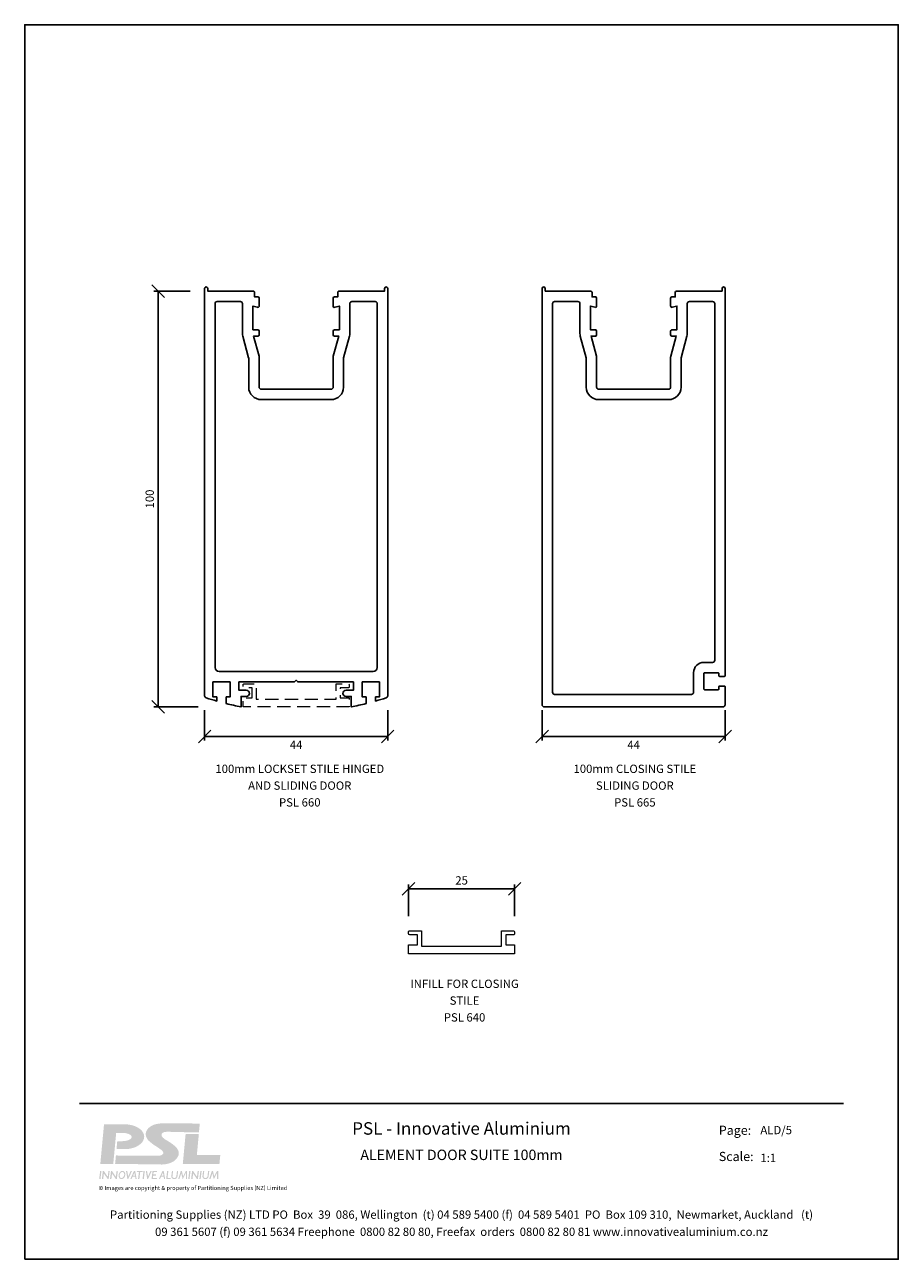
# Paper-space layout 'ALD-5' of a CAD drawing. Units: millimetres. Extents: x 0 to 210, y 0 to 297.
import ezdxf
from ezdxf.enums import TextEntityAlignment as Align

# ---------------------------------------------------------------- set-up
doc = ezdxf.new("R2010")
doc.units = ezdxf.units.MM
doc.header["$PDMODE"] = 35
doc.linetypes.add('HIDDEN2', pattern=[4.762499999999999, 3.175, -1.5875])
for name, color, linetype in [('PSL_DIMS', 1, 'Continuous'), ('PSL_SECTIONS', 2, 'Continuous'), ('PSL_TITLE', 7, 'Continuous'), ('PSL_TXT', 7, 'Continuous')]:
    doc.layers.add(name, color=color, linetype=linetype)
doc.styles.add('GILL', font='txt')
doc.styles.add('PSL', font='arial.ttf')
doc.dimstyles.new('PSL', dxfattribs={"dimtxt": 2, "dimasz": 3, "dimexe": 1, "dimexo": 2, "dimgap": 0.9999999999999999, "dimtad": 2, "dimdec": 0, "dimzin": 11, "dimdsep": 46, "dimtxsty": 'PSL', "dimblk": 'OBLIQUE', "dimcen": 0, "dimazin": 0, "dimtfac": 0.8, "dimtdec": 0, "dimtix": 1, "dimtmove": 0, "dimatfit": 0, "dimldrblk": 'OPEN90', "dimfxl": 0, "dimfrac": 2, "dimtolj": 1, "dimtzin": 11, "dimarcsym": 0})

# ---------------------------------------------------------------- blocks, each defined once
blk = doc.blocks.new('PSL-LOGO')
at = {"layer": 'PSL_TITLE'}
h = blk.add_hatch(color=256, dxfattribs=at)
edge = h.paths.add_edge_path()
edge.add_line((-83.71140497975645, -1.405573750817499), (-86.82328718539252, -1.405573750817499))
edge.add_line((-86.82328718539252, -1.405573750817499), (-85.93029303242685, 8.107624809468714))
edge.add_line((-85.93029303242685, 8.107624809468717), (-81.00198803517414, 8.107624809468717))
edge.add_arc((-80.98020486285915, 0.9973559174021389), 7.11030225968529, 73.69165281064642, 90.17553203012108, ccw=False)
edge.add_arc((-80.30663310677214, 3.096220818275714), 4.907075281978043, 50.47513892941731, 74.35832040718537, ccw=False)
edge.add_arc((-78.64390742313951, 5.012401315327907), 2.371690567280436, 2.5885665430706126, 51.99870695722029, ccw=False)
edge.add_arc((-78.6439074229861, 5.226629678204041), 2.371690567096419, 308.0012930426426, 357.4114334732024, ccw=False)
edge.add_arc((-80.30663310678207, 7.142810175378951), 4.90707528199255, 285.6416795927663, 309.5248610711329, ccw=False)
edge.add_arc((-80.98020486285364, 9.241675076203997), 7.110302259648837, 269.8244679698336, 286.3083471893093, ccw=False)
edge.add_line((-81.00198803517414, 2.131406184173894), (-82.93280319242788, 2.131406184173894))
edge.add_line((-82.93280319242788, 2.131406184173894), (-82.75333415401317, 4.043316348639262))
edge.add_line((-82.75333415401317, 4.043316348639262), (-81.66925619161492, 4.043316348639262))
edge.add_arc((-81.6583001917502, 9.426416420853919), 5.383111221348717, 269.8833884420821, 279.7450369195698)
edge.add_arc((-81.29627492420465, 7.520015978041076), 3.443109888381408, 279.177308499972, 294.5945556265524)
edge.add_arc((-80.25719783987816, 5.399660252680082), 1.084456540480964, 291.2997602441294, 328.1983666358409)
edge.add_arc((-79.7238629755989, 5.047829184227165), 0.4461407133622188, 330.5050659483258, 390.1410700558334)
edge.add_arc((-80.2599889168751, 4.691520215818883), 1.08938741088374, 32.18888968422486, 68.64378130692651)
edge.add_arc((-81.29627492505696, 2.575368115332616), 3.443109891936011, 65.40544442925662, 80.82269150371201)
edge.add_arc((-81.65830019175849, 0.6689676757474174), 5.383111221577017, 80.2549630862002, 90.11661155782481)
edge.add_line((-81.66925619161492, 6.052067748190392), (-83.01136385149394, 6.052067748190392))
edge.add_line((-83.01136385149394, 6.052067748190392), (-83.71140497975645, -1.405573750817499))
h.paths.add_polyline_path([(-60.01150823424748, -3.135243938093442), (-59.74052958578554, -3.135243938093442), (-59.44567833501176, -4.4066839959108), (-58.79548371120813, -3.135243938093442), (-58.49053212673167, -3.135243938093442), (-58.48703533719323, -5.089364916023232), (-58.75869074045654, -5.089364916023232), (-58.76138068276522, -3.586136701395379), (-59.53010815638187, -5.089364916023232), (-59.55959125812419, -5.089364916023232), (-59.88200631632309, -3.699065844332171), (-60.34168234062169, -5.089364916023232), (-60.65760128028585, -5.089364916023232)])
h.paths.add_polyline_path([(-76.69007462104929, -3.377742091174031), (-76.66082994821562, -3.135243938093442), (-78.02548229831447, -3.135243938093442), (-78.05472697114827, -3.377742091174031), (-77.55236002359126, -3.377742091174031), (-77.75877747003986, -5.089364916023232), (-77.44303438039752, -5.089364916023232), (-77.23661693394843, -3.377742091174031)])
h.paths.add_polyline_path([(-86.12723077323706, -5.089364916023232), (-85.9636141740114, -3.732648656927626), (-85.0343424153398, -5.089364916023232), (-84.81611573173473, -5.089364916023232), (-84.5804536124514, -3.135243938093442), (-84.87472910218155, -3.135243938093442), (-85.03959144291412, -4.502289942245529), (-85.9759384763832, -3.135243938093442), (-86.22059819076807, -3.135243938093442), (-86.45626031005136, -5.089364916023232)])
h.paths.add_polyline_path([(-86.55387694167317, -3.135243938093442), (-86.86481524531568, -3.135243938093442), (-87.10047736459893, -5.089364916023232), (-86.78953906095641, -5.089364916023232)])
edge = h.paths.add_edge_path()
edge.add_arc((-81.50634434478985, -3.896960021577257), 0.796055253342414, 77.25478835425385, 145.4161079394331)
edge.add_arc((-81.15148715827331, -4.237680582058054), 1.28404315889024, 141.8846531176821, 184.161911491813)
edge.add_arc((-81.63613716119917, -4.32211101369932), 0.7960552533807514, 180.6304566684131, 248.7917762351703)
edge.add_arc((-81.74849435935147, -4.287809889072424), 0.7960552532708514, 257.2547883357138, 325.416107947427)
edge.add_arc((-82.10335154591925, -3.947089328522353), 1.284043158895065, 321.8846531214117, 364.1619114919715)
edge.add_arc((-81.6187015429939, -3.862658896900719), 0.7960552533860797, 0.6304566701023082, 68.79177624949968)
edge = h.paths.add_edge_path(flags=16)
edge.add_arc((-81.50634434478987, -3.896960021577232), 0.5353200508952729, 79.32276850160295, 146.2400612323629)
edge.add_arc((-81.15148715827324, -4.23768058205809), 1.023307956443201, 141.4154234743152, 184.6311411353979)
edge.add_arc((-81.6361371611992, -4.322111013699303), 0.5353200509336244, 179.8065033751609, 246.7237960889625)
edge.add_arc((-81.74849435935144, -4.287809889072474), 0.5353200508236743, 259.322768482283, 326.2400612414495)
edge.add_arc((-82.10335154591924, -3.947089328522278), 1.023307956447964, 321.4154234774668, 364.631141135347)
edge.add_arc((-81.61870154299389, -3.862658896900761), 0.5353200509389883, 359.8065033772151, 426.7237961022981)
h.paths.add_polyline_path([(-84.16893558861524, -5.089364916023232), (-84.00531898938961, -3.732648656927626), (-83.076047230718, -5.089364916023232), (-82.85782054711285, -5.089364916023232), (-82.6221584278296, -3.135243938093442), (-82.91643391755976, -3.135243938093442), (-83.08129625829233, -4.502289942245529), (-84.01764329176142, -3.135243938093442), (-84.26230300614628, -3.135243938093442), (-84.49796512542953, -5.089364916023232)])
h.paths.add_polyline_path([(-78.4367236416454, -3.135243938093442), (-78.73980784461568, -3.135243938093442), (-79.62799610472082, -5.089364916023232), (-79.33363405678044, -5.089364916023232), (-79.0580059732363, -4.482949987620135), (-78.45996889517475, -4.482949987620135), (-78.34892384703207, -5.089364916023232), (-78.078890336581, -5.089364916023232)])
h.paths.add_polyline_path([(-78.94132620739002, -4.22624047187718), (-78.50697684171298, -4.22624047187718), (-78.63171358256685, -3.545055465978511)], flags=16)
h.paths.add_polyline_path([(-80.30819912848943, -5.089364916023232), (-80.64605217790118, -3.135243938093442), (-80.35002616896622, -3.135243938093442), (-80.13245500496483, -4.393661988509212), (-79.51849346093351, -3.135243938093442), (-79.2009126624086, -3.135243938093442), (-80.15429626369857, -5.089364916023232)])
edge = h.paths.add_edge_path()
edge.add_arc((-69.28957778941177, -4.196820559257826), 1.041699690026537, 317.5326314620769, 348.6218740279285, ccw=False)
edge.add_arc((-69.03002698490735, -4.332465963435098), 0.7623711778158807, 240.7543549624497, 311.87326448443537, ccw=False)
edge.add_arc((-69.1114945173285, -4.421769413412452), 0.645233905249673, 171.8680367336709, 243.1929181421949, ccw=False)
edge.add_line((-69.75024053107845, -4.330498813533399), (-69.60609577227736, -3.135243938093442))
edge.add_line((-69.60609577227737, -3.135243938093442), (-69.32811819246336, -3.135243938093442))
edge.add_line((-69.32811819246336, -3.135243938093442), (-69.48497086605599, -4.435873419164285))
edge.add_arc((-69.11149451732847, -4.421769413412385), 0.3737425665308682, 182.1626970044607, 244.0554783654684)
edge.add_arc((-69.0300269849073, -4.332465963435066), 0.4908798390970425, 240.0619470723414, 310.360137801623)
edge.add_arc((-69.28957778941162, -4.196820559257876), 0.7702083513075778, 318.5660208772292, 345.1477258535116)
edge.add_line((-68.54510215397096, -4.394246324190267), (-68.39576600977625, -3.135243938093442))
edge.add_line((-68.39576600977625, -3.135243938093442), (-68.11554362257417, -3.135243938093442))
edge.add_line((-68.11554362257417, -3.135243938093442), (-68.26835107801446, -4.402330286837884))
h.paths.add_polyline_path([(-74.17999981962706, -4.791445634988168), (-74.11042259901551, -4.214508167069386), (-73.45156039452458, -4.214508167069386), (-73.42025534841522, -3.954925305371678), (-74.0791175529063, -3.954925305371678), (-74.00951069590599, -3.377742091174031), (-73.21718096203507, -3.377742091174031), (-73.18793628920133, -3.135243938093442), (-74.27297083799172, -3.135243938093442), (-74.50863295727405, -5.089364916023232), (-73.2509368086262, -5.089364916023232), (-73.21500848589831, -4.791445634988168)])
h.paths.add_polyline_path([(-76.13253730260384, -3.135243938093442), (-76.44347560624635, -3.135243938093442), (-76.67913772552961, -5.089364916023232), (-76.36819942188708, -5.089364916023232)])
h.paths.add_polyline_path([(-75.54361531087991, -5.089364916023232), (-75.88146836029159, -3.135243938093442), (-75.58544235135662, -3.135243938093442), (-75.36787118735523, -4.393661988509212), (-74.753909643324, -3.135243938093442), (-74.43632884479901, -3.135243938093442), (-75.38971244608898, -5.089364916023232)])
h.paths.add_polyline_path([(-70.76668044300648, -3.135243938093442), (-70.46610262558663, -3.135243938093442), (-70.66583642214378, -4.791445634988168), (-69.91400239289234, -4.791445634988168), (-69.94993071562008, -5.089364916023232), (-71.00234256229002, -5.089364916023232)])
h.paths.add_polyline_path([(-71.58407552404564, -3.135243938093442), (-71.88715972701586, -3.135243938093442), (-72.77534798712108, -5.089364916023232), (-72.48098593918061, -5.089364916023232), (-72.20535785563655, -4.482949987620135), (-71.607320777575, -4.482949987620135), (-71.49627572943231, -5.089364916023232), (-71.22624221898126, -5.089364916023232)])
h.paths.add_polyline_path([(-72.08867808979019, -4.22624047187718), (-71.65432872411323, -4.22624047187718), (-71.77906546496709, -3.545055465978511)], flags=16)
h.paths.add_polyline_path([(-64.67401401186545, -5.089364916023232), (-64.51039741263975, -3.732648656927626), (-63.58112565396814, -5.089364916023232), (-63.36289897036308, -5.089364916023232), (-63.12723685107975, -3.135243938093442), (-63.4215123408099, -3.135243938093442), (-63.58637468154247, -4.502289942245529), (-64.52272171501156, -3.135243938093442), (-64.76738142939644, -3.135243938093442), (-65.00304354867968, -5.089364916023232)])
h.paths.add_polyline_path([(-67.4859472793492, -3.135243938093442), (-67.21496863088726, -3.135243938093442), (-66.92011738011355, -4.4066839959108), (-66.26992275630992, -3.135243938093442), (-65.96497117183338, -3.135243938093442), (-65.96147438229495, -5.089364916023232), (-66.23312978555826, -5.089364916023232), (-66.23581972786694, -3.586136701395379), (-67.00454720148359, -5.089364916023232), (-67.0340303032259, -5.089364916023232), (-67.35644536142487, -3.699065844332171), (-67.81612138572348, -5.089364916023232), (-68.13204032538763, -5.089364916023232)])
h.paths.add_polyline_path([(-65.14172781285401, -3.135243938093442), (-65.45266611649662, -3.135243938093442), (-65.68832823577986, -5.089364916023232), (-65.37738993213728, -5.089364916023232)])
edge = h.paths.add_edge_path()
edge.add_arc((-61.80523760372538, -4.196820559257812), 1.041699690026546, 317.5326314620763, 348.6218740279278, ccw=False)
edge.add_arc((-61.54568679922095, -4.332465963435105), 0.7623711778158747, 240.7543549624497, 311.8732644844355, ccw=False)
edge.add_arc((-61.6271543316421, -4.421769413412449), 0.6452339052496742, 171.8680367336713, 243.1929181421956, ccw=False)
edge.add_line((-62.26590034539206, -4.330498813533399), (-62.12175558659097, -3.135243938093442))
edge.add_line((-62.12175558659097, -3.135243938093442), (-61.84377800677697, -3.135243938093442))
edge.add_line((-61.84377800677697, -3.135243938093442), (-62.00063068036965, -4.435873419164285))
edge.add_arc((-61.62715433164211, -4.421769413412324), 0.3737425665309059, 182.1626970044697, 244.0554783654773)
edge.add_arc((-61.5456867992209, -4.332465963435062), 0.4908798390970504, 240.0619470723409, 310.3601378016227)
edge.add_arc((-61.80523760372523, -4.19682055925789), 0.7702083513075705, 318.5660208772302, 345.1477258535126)
edge.add_line((-61.06076196828456, -4.394246324190267), (-60.91142582408993, -3.135243938093442))
edge.add_line((-60.91142582408993, -3.135243938093442), (-60.63120343688778, -3.135243938093442))
edge.add_line((-60.63120343688778, -3.135243938093442), (-60.78401089232807, -4.402330286837884))
h.paths.add_polyline_path([(-62.46520829523431, -3.135243938093442), (-62.77614659887683, -3.135243938093442), (-63.01180871816008, -5.089364916023232), (-62.70087041451756, -5.089364916023232)])
h.paths.add_polyline_path([(-66.993301054021, -1.405573750817499), (-58.18733390376462, -1.405573750817499), (-57.9885396022112, 0.7122112951992072), (-63.61641242220627, 0.7122112951992072), (-63.13992886741896, 5.788260956161817), (-66.31802319768028, 5.788260956161817)])
h = blk.add_hatch(color=8, dxfattribs=at)
edge = h.paths.add_edge_path()
edge.add_line((-83.2648158568423, -1.405573750817499), (-83.07613760074878, 0.6044435693023011))
edge.add_line((-83.07613760074878, 0.6044435693023011), (-83.07613849790853, 0.6044435765721765))
edge.add_line((-83.07613849790853, 0.6044435765721765), (-72.88559569963846, 0.5218673264309039))
edge.add_arc((-72.89169702539765, 2.260144623198755), 1.738288004513225, 270.2011064520537, 304.9326357748647)
edge.add_arc((-72.05536586926684, 1.168947806310516), 0.3698365850925233, 295.468472698799, 372.1883419489693)
edge.add_arc((-72.64996251141984, 1.096011962668218), 0.9679500520393581, 8.975859667527041, 51.55891543924415)
edge.add_arc((-83.74032229650801, -13.4074567346665), 19.22558370026374, 52.54375048160299, 58.86081820713887)
edge.add_arc((-61.33540012504174, 20.36603462893299), 21.33639113958009, 229.6202892576147, 234.2591561889069, ccw=False)
edge.add_arc((-73.15034252852541, 6.092758652518583), 2.819968864459256, 197.1363576954625, 224.6014079174015, ccw=False)
edge.add_arc((-74.27101723650522, 5.740871187906961), 1.64537378806205, 150.3185064600722, 196.9252409341839, ccw=False)
edge.add_arc((-73.3661414287811, 5.345153485337388), 2.629541405249237, 124.45868353538671, 152.5912541538975, ccw=False)
edge.add_arc((-72.65673098086832, 4.434047082781856), 3.782809801636212, 106.4184212881157, 125.510180848131, ccw=False)
edge.add_arc((-71.43641957649244, -0.6255067408355011), 8.984720988772645, 95.59688512461832, 104.76315377114571, ccw=False)
edge.add_arc((-68.90524591452117, -166.8239617313849), 175.1734867628259, 88.0398407742644, 91.1145773324526, ccw=False)
edge.add_line((-62.91351401208625, 8.247022767632714), (-63.11686254352009, 6.145755386444392))
edge.add_arc((-73.03339711456127, -421.3642717892218), 427.6250238160034, 88.67120378068834, 89.28970437196774)
edge.add_arc((-71.77404897064027, -91.24993557380962), 97.5615855830916, 87.62567036063801, 89.25078248503546)
edge.add_arc((-70.68885696968266, 2.717133977511516), 3.591232228246261, 86.95899066197285, 104.5433387421687)
edge.add_arc((-71.39009608374056, 5.498902134179303), 0.7227781543220234, 106.1104203354543, 201.2446169280255)
edge.add_arc((-69.44413896711205, 7.191859962621837), 3.2686169325063, 216.731689212895, 243.8977028757433)
edge.add_arc((-77.05364508140707, -6.67209114481286), 12.55080170995288, 50.280970398463296, 60.546747502474375, ccw=False)
edge.add_arc((-70.70905596991113, 0.6965014012564765), 2.833825810935428, 16.542503153539485, 53.75006640247511, ccw=False)
edge.add_arc((-69.58995810039434, 1.147440203963452), 1.636604459825017, -33.508427046278314, 12.560987930986698, ccw=False)
edge.add_arc((-71.23374197479704, 2.05827495030681), 3.513153331671555, 305.86729277717336, 328.9061478593719, ccw=False)
edge.add_arc((-72.03941009547874, 4.089351916028996), 5.65669833164241, 270.33254089669674, 300.41854355744465, ccw=False)
edge.add_line((-72.00657917860087, -1.567251141116078), (-83.2648158568423, -1.405573750817499))
blk = doc.blocks.new('PSL-A4 Titleblock')
at = {"layer": 'PSL_TITLE', "color": 3}
blk.add_line((13.15129630883122, 37.49786209553585), (196.8487036911689, 37.49786209553585), dxfattribs=at)
at = {"layer": 'PSL_TITLE', "flags": 128}
blk.add_lwpolyline([(2.131628207280301e-14, 0.04838709677420638), (210, 0.04838709677420638), (210, 297.0483870967742), (2.131628207280301e-14, 297.0483870967742)], close=True, dxfattribs=at)
at = {"layer": 'PSL_TITLE'}
blk.add_blockref('PSL-LOGO', (105.0000000000001, 24.41963845899645), dxfattribs=at)
at = {"layer": 'PSL_TITLE', "style": 'PSL'}
for s, insert, char_height, width, attachment_point, line_spacing_factor in [('PSL - Innovative Aluminium', (105.0000000000001, 31.14022528371481), 3, 97.8123359273014, 5, 1.23928341974331), ('Page:', (166.8565605557539, 30.80761181899756), 2.2, 10.85070117514613, 4, 1.23928341974331), ('Scale:', (166.8565605557539, 24.50100195269114), 2.2, 10.85070117514613, 4, 1.23928341974331), ('© Images are copyright & property of Partitioning Supplies (NZ) Limited', (17.74768291716554, 17.08493384632618), 1, 97.8123359273014, 4, 1.211494936101141), ('Partitioning Supplies (NZ) LTD PO  Box  39  086, Wellington  (t) 04 589 5400 (f)  04 589 5401  PO  Box 109 310,  Newmarket, Auckland   (t) 09 361 5607 (f) 09 361 5634 Freephone  0800 82 80 80, Freefax  orders  0800 82 80 81 www.innovativealuminium.co.nz', (105.0000000000001, 8.47642473524256), 2, 169.8707088176993, 5, 1.23928341974331)]:
    blk.add_mtext(s, dxfattribs=dict(at, insert=insert, char_height=char_height, width=width, attachment_point=attachment_point, line_spacing_factor=line_spacing_factor))
blk = doc.blocks.new('PSL-Attributes')
at = {"layer": 'PSL_TITLE', "style": 'GILL'}
for tag, p in [('PAGE_NUMBER', (163.4728891849518, 29.43619520306032)), ('SCALE', (163.4728891849518, 22.82514439549145))]:
    blk.add_attdef(tag, text='', height=2.178678385416667, dxfattribs=at).set_placement(p, align=Align.MIDDLE_LEFT)
for tag, p in [('ALEMENT_SERIES_1', (105.0000000000001, 25.176197490752)), ('ALEMENT_SERIES_2', (105.0000000000001, 20.33016515635782))]:
    blk.add_attdef(tag, text='', height=2.420753761574074, dxfattribs=at).set_placement(p, align=Align.MIDDLE_CENTER)
blk = doc.blocks.new('PSL640')
at = {"color": 0, "linetype": 'ByBlock', "lineweight": 0, "flags": 128}
blk.add_lwpolyline([(-10.59999999999991, 2.150000000000546), (-10.59999999999991, 4.550000000000182), (-12.45000000000027, 4.550000000000182, -0.414213562373095), (-12.75, 4.850000000000364), (-12.75, 5.25, -0.4142135623731505), (-12.45000000000027, 5.550000000000182), (-9.599999999999909, 5.550000000000182), (-9.599999999999909, 1.850000000000364), (9.599999999999909, 1.850000000000364), (9.599999999999909, 5.550000000000182), (12.44999999999982, 5.550000000000182, -0.4142135623730812), (12.75, 5.25), (12.75, 4.850000000000364, -0.4142135623731505), (12.44999999999982, 4.550000000000182), (10.59999999999991, 4.550000000000182), (10.59999999999991, 2.150000000000546), (12.75, 2.150000000000546), (12.75, 0), (-12.75, 0), (-12.75, 2.150000000000546)], format="xyb", close=True, dxfattribs=at)
blk = doc.blocks.new('_Oblique')
at = {"color": 0, "linetype": 'ByBlock', "lineweight": -2}
blk.add_line((-0.5, -0.5), (0.5, 0.5), dxfattribs=at)
blk = doc.blocks.new('*D41')
at = {"layer": 'DEFPOINTS', "color": 0, "linetype": 'Continuous'}
for p in [(117.7713975985928, 89.17397423402963), (92.27139759859278, 80.56380586417481), (117.7713975985928, 80.56380586417481)]:
    blk.add_point(p, dxfattribs=at)
at = {"layer": 'PSL_DIMS', "color": 0, "linetype": 'Continuous', "lineweight": -2}
for p, q in [((92.27139759859278, 82.56380586417481), (92.27139759859278, 90.17397423402963)), ((92.27139759859278, 89.17397423402963), (117.7713975985928, 89.17397423402963)), ((117.7713975985928, 82.56380586417481), (117.7713975985928, 90.17397423402963))]:
    blk.add_line(p, q, dxfattribs=at)
at = {"layer": 'PSL_DIMS', "color": 0, "linetype": 'Continuous', "lineweight": -2, "xscale": 3, "yscale": 3, "zscale": 3, "rotation": 180}
blk.add_blockref('_Oblique', (92.27139759859278, 89.17397423402963), dxfattribs=at)
at = {"layer": 'PSL_DIMS', "color": 0, "linetype": 'Continuous', "lineweight": -2, "xscale": 3, "yscale": 3, "zscale": 3}
blk.add_blockref('_Oblique', (117.7713975985928, 89.17397423402963), dxfattribs=at)
at = {"layer": 'PSL_DIMS', "color": 0, "linetype": 'Continuous', "lineweight": 0, "insert": (105.0213975985928, 91.19512020947302), "char_height": 2, "attachment_point": 5, "style": 'PSL'}
blk.add_mtext('\\A1;25', dxfattribs=at)
blk = doc.blocks.new('_Open90')
at = {"color": 0, "linetype": 'ByBlock', "lineweight": -2}
for p, q in [((0, 0), (-1, 0)), ((-0.5, 0.5), (0, 0)), ((0, 0), (-0.5, -0.5))]:
    blk.add_line(p, q, dxfattribs=at)
blk = doc.blocks.new('PSL665')
at = {"flags": 128}
for points in [[(20.5, 7.499989999999798), (20.5, 8.000009999999747, 0.4142135623731991), (20.30000000000018, 8.20001000000002), (17.09999000000016, 8.20001000000002, 0.4142135623725123), (16.89998999999989, 8.000009999999747), (16.89999000000034, 4.300009999999929, 0.4142135623731575), (17.09999000000016, 4.100010000000111), (20.30000000000018, 4.100010000000111, 0.4142135623735945), (20.5, 4.300009999999929), (20.5, 4.800000000000182, -0.4142135623730118), (20.70000000000027, 5), (21.79999999999973, 5, -0.4142135623736569), (22, 4.800000000000182), (22, 0.5, -0.4142135623730617), (21.5, 0), (-21.50000000000003, 0, -0.414213562373095), (-22.00000000000003, 0.5), (-22.00000000000003, 100.625, -0.414213562373095), (-21.62500000000003, 101, -0.414213562373095), (-21.25000000000003, 100.625), (-21.25000000000003, 100), (-10.30000000000018, 100, -0.4142135623732061), (-10, 99.69999999999982), (-10, 98.60000000000036), (-9.199999999999818, 98.60000000000036, -0.4142135623729702), (-8.899999999999636, 98.30000000000018), (-8.900000000000091, 96.40000000000009, -0.4931454260314172), (-9.277645713530546, 96.11022225211309), (-10.39999999999964, 96.41095617679457), (-10.39999999999964, 96.40000000000009), (-10.39999999999964, 90.69999999999982), (-9.199999999999818, 90.69999999999982, -0.414213562372776), (-8.900000000000091, 90.40000000000009), (-8.900000000000091, 89.5, -0.414213562373095), (-9.199999999999818, 89.19999999999982), (-10.22668628646943, 89.19999999999982), (-8.92555563028327, 84.34411428382691, -0.0655434628151543), (-8.900000000000091, 84.15000000000009), (-8.900000000000091, 76.90000000000009, 0.414213562373095), (-8.400000000000091, 76.40000000000009), (8.400000000000091, 76.40000000000009, 0.414213562373095), (8.900000000000091, 76.90000000000009), (8.900000000000091, 84.15000000000009, -0.06554346281517262), (8.92555563028327, 84.34411428382691), (10.22668628646989, 89.20000000000027), (9.200000000000273, 89.19999999999982, -0.414213562372991), (8.900000000000091, 89.5), (8.900000000000091, 90.40000000000009, -0.414213562373095), (9.200000000000273, 90.69999999999982), (10.40000000000009, 90.69999999999982), (10.40000000000009, 96.41095617679457), (9.277645713531001, 96.11022225211309, -0.4931454260311907), (8.900000000000091, 96.40000000000009), (8.900000000000091, 98.30000000000018, -0.414213562373095), (9.200000000000273, 98.60000000000036), (10, 98.60000000000036), (10, 99.69999999999982, -0.414213562373095), (10.30000000000018, 100), (21.25, 100), (21.25, 100.625, -0.414213562373095), (21.625, 101, -0.414213562373095), (22, 100.625), (22, 7.499990000000253, -0.414213562373095), (21.80000000000018, 7.29998999999998), (20.69999999999982, 7.29998999999998, -0.4142135623727413)], [(-13.39999999999964, 97.5, -0.414213562373095), (-12.89999999999964, 97), (-12.89999999999964, 89.84681558454349, 0.06554346281519148), (-12.81481456572237, 89.19976797178742), (-11.41703708685554, 83.98319140298099, -0.06554346281522411), (-11.40000000000009, 83.85378188042978), (-11.40000000000009, 76.90000000000009, 0.414213562373095), (-8.400000000000091, 73.90000000000009), (8.400000000000091, 73.90000000000009, 0.4142135623730895), (11.40000000000009, 76.90000000000009), (11.40000000000009, 83.85378188042887, -0.06554346281527083), (11.41703708685554, 83.98319140298008), (12.81481456572283, 89.19976797178788, 0.06554346281521946), (12.90000000000009, 89.84681558454395), (12.90000000000009, 97, -0.414213562373095), (13.40000000000009, 97.5), (19, 97.5, -0.414213562373095), (19.5, 97), (19.5, 11.20001000000002, -0.414213562373095), (19, 10.70001000000002), (16.89999000000034, 10.70001000000002, 0.414213562373095), (14.39999000000034, 8.20001000000002), (14.39999000000034, 3.5, -0.414213562373095), (13.89999000000034, 3), (-19.00000000000003, 3, -0.414213562373095), (-19.50000000000003, 3.5), (-19.50000000000003, 97, -0.414213562373095), (-19.00000000000003, 97.5)]]:
    blk.add_lwpolyline(points, format="xyb", close=True, dxfattribs=at)
blk = doc.blocks.new('PSL660')
at = {"flags": 128}
for points in [[(-21.99999999999999, 100.625, -0.4142135623731839), (-21.62499999999999, 101, -0.4142135623731783), (-21.24999999999999, 100.625), (-21.24999999999999, 100.0000000000005), (-10.30000000000017, 100, -0.4142135623732061), (-9.999999999999993, 99.70000000000027), (-9.999999999999993, 98.60000000000036), (-9.199999999999811, 98.60000000000036, -0.4142135623729841), (-8.899999999999629, 98.30000000000018), (-8.900000000000084, 96.40000000000009, -0.4931454260312492), (-9.27764571353054, 96.11022225211354), (-10.39999999999963, 96.41095617679457), (-10.39999999999963, 96.40000000000009), (-10.39999999999963, 90.70000000000027), (-9.199999999999811, 90.70000000000027, -0.414213562372873), (-8.900000000000084, 90.40000000000009), (-8.900000000000084, 89.5, -0.414213562373428), (-9.199999999999811, 89.20000000000027), (-10.22668628646942, 89.20000000000027), (-8.925555630283263, 84.34411428382691, -0.06554346281518132), (-8.900000000000084, 84.15000000000009), (-8.900000000000084, 76.90000000000009, 0.4142135623730867), (-8.400000000000084, 76.40000000000009), (8.400000000000091, 76.40000000000009, 0.414213562373095), (8.900000000000091, 76.90000000000009), (8.900000000000091, 84.15000000000009, -0.0655434628152941), (8.92555563028327, 84.34411428382691), (10.22668628646989, 89.20000000000027), (9.200000000000273, 89.19999999999982, -0.414213562372991), (8.900000000000091, 89.5), (8.900000000000091, 90.40000000000009, -0.414213562373095), (9.200000000000273, 90.70000000000027), (10.40000000000009, 90.70000000000027), (10.40000000000009, 96.41095617679457), (9.277645713530546, 96.11022225211309, -0.493145426031079), (8.900000000000091, 96.40000000000009), (8.900000000000091, 98.30000000000018, -0.414213562373095), (9.200000000000273, 98.60000000000036), (10, 98.60000000000036), (10, 99.70000000000027, -0.414213562373095), (10.30000000000018, 100), (21.25000000000045, 100.0000000000005), (21.25, 100.625, -0.4142135623730728), (21.625, 101, -0.4142135623731069), (22, 100.625), (22, 2.643697149683248, -0.3248221845669954), (21.65467625899282, 2.168223433370713, -0.00953790304330696), (19.09999999999854, 1.390724401605439), (19.09999999999854, 2.390724401605439), (19.99999999999864, 2.390724401605439), (19.99999999999864, 5.990724401605803), (15.89999999999827, 5.990724401605803), (15.89999999999827, 2.390724401605439), (16.79999999999836, 2.390724401605439), (16.79999999999836, 0.7804415598502601, -0.01298352744206116), (13.24999999999818, 0), (13.24999999999864, 2.490724401605803), (11.99999999999864, 2.490724401605803, -0.4142135623730895), (11.24999999999864, 3.240724401605803, -0.414213562373095), (11.99999999999864, 3.990724401605803), (13.74999999999864, 3.990724401605803), (13.74999999999864, 5.990724401605803), (0.399999999998272, 5.990724401605803), (-1.364242052659392e-12, 6.390724401605439), (-0.4000000000014552, 5.990724401605803), (-13.75000000000136, 5.990724401605348), (-13.75000000000136, 3.990724401605803), (-12.00000000000136, 3.990724401605803, -0.4142135623731006), (-11.25000000000136, 3.240724401605803, -0.414213562373095), (-12.00000000000136, 2.490724401605803), (-13.25000000000136, 2.490724401605803), (-13.25000000000181, 0, -0.01298352744205367), (-16.80000000000154, 0.7804415598502601), (-16.80000000000154, 2.390724401605439), (-15.90000000000145, 2.390724401605439), (-15.90000000000145, 5.990724401605803), (-20.00000000000136, 5.990724401605803), (-20.00000000000136, 2.390724401605439), (-19.10000000000172, 2.390724401605439), (-19.10000000000536, 1.390724401606349, -0.009537903043223996), (-21.6546762589869, 2.16822343336662, -0.3248221845663991), (-21.99999999999317, 2.643697149680065)], [(-19.49999999999999, 97.00000000000045, -0.414213562373095), (-18.99999999999999, 97.50000000000045), (-13.39999999999963, 97.50000000000045, -0.414213562373095), (-12.89999999999963, 97.00000000000045), (-12.89999999999963, 89.84681558454349, 0.06554346281520912), (-12.81481456572237, 89.19976797178742), (-11.41703708685554, 83.98319140298099, -0.06554346281517315), (-11.40000000000008, 83.85378188042978), (-11.40000000000008, 76.90000000000009, 0.4142135623730936), (-8.400000000000084, 73.90000000000009), (8.400000000000091, 73.90000000000009, 0.414213562373095), (11.40000000000009, 76.90000000000009), (11.40000000000009, 83.85378188042887, -0.06554346281521785), (11.41703708685554, 83.98319140298008), (12.81481456572283, 89.19976797178788, 0.06554346281518814), (12.90000000000009, 89.84681558454395), (12.90000000000009, 97.00000000000045, -0.414213562373095), (13.40000000000009, 97.50000000000045), (19, 97.50000000000045, -0.4142135623731034), (19.5, 97.00000000000045), (19.5, 9.490724401605348, -0.414213562373095), (18.5, 8.490724401605348), (-18.49999999999999, 8.490724401605803, -0.4142135623730909), (-19.49999999999999, 9.490724401605803)]]:
    blk.add_lwpolyline(points, format="xyb", close=True, dxfattribs=at)
blk = doc.blocks.new('*D44')
at = {"layer": 'DEFPOINTS', "color": 0, "linetype": 'Continuous'}
for p in [(41.80804491653291, 232.9501695353178), (32.07014422230097, 132.9501695353173), (43.72438210913354, 132.9501695353173)]:
    blk.add_point(p, dxfattribs=at)
at = {"layer": 'PSL_DIMS', "color": 0, "linetype": 'Continuous', "lineweight": -2}
for p, q in [((39.80804491653291, 232.9501695353178), (31.070144222301, 232.9501695353178)), ((32.070144222301, 232.9501695353178), (32.07014422230097, 132.9501695353173)), ((41.72438210913354, 132.9501695353173), (31.07014422230097, 132.9501695353173))]:
    blk.add_line(p, q, dxfattribs=at)
at = {"layer": 'PSL_DIMS', "color": 0, "linetype": 'Continuous', "lineweight": -2, "xscale": 3, "yscale": 3, "zscale": 3}
for p, rotation in [((32.070144222301, 232.9501695353178), 90), ((32.07014422230097, 132.9501695353173), 270)]:
    blk.add_blockref('_Oblique', p, dxfattribs=dict(at, rotation=rotation))
at = {"layer": 'PSL_DIMS', "color": 0, "linetype": 'Continuous', "lineweight": 0, "insert": (30.04899824685758, 182.9501695353176), "char_height": 2, "attachment_point": 5, "rotation": 90, "style": 'PSL'}
blk.add_mtext('\\A1;100', dxfattribs=at)
blk = doc.blocks.new('*D45')
at = {"layer": 'DEFPOINTS', "color": 0, "linetype": 'Continuous'}
for p in [(43.25212061822433, 134.1704557534867), (87.25212061822432, 134.1704557534867), (87.25212061822432, 125.8217749875257)]:
    blk.add_point(p, dxfattribs=at)
at = {"layer": 'PSL_DIMS', "color": 0, "linetype": 'Continuous', "lineweight": -2}
for p, q in [((43.25212061822433, 132.1704557534867), (43.25212061822433, 124.8217749875257)), ((87.25212061822432, 132.1704557534867), (87.25212061822432, 124.8217749875257)), ((43.25212061822433, 125.8217749875257), (87.25212061822432, 125.8217749875257))]:
    blk.add_line(p, q, dxfattribs=at)
at = {"layer": 'PSL_DIMS', "color": 0, "linetype": 'Continuous', "lineweight": -2, "xscale": 3, "yscale": 3, "zscale": 3, "rotation": 180}
blk.add_blockref('_Oblique', (43.25212061822433, 125.8217749875257), dxfattribs=at)
at = {"layer": 'PSL_DIMS', "color": 0, "linetype": 'Continuous', "lineweight": -2, "xscale": 3, "yscale": 3, "zscale": 3}
blk.add_blockref('_Oblique', (87.25212061822432, 125.8217749875257), dxfattribs=at)
at = {"layer": 'PSL_DIMS', "color": 0, "linetype": 'Continuous', "lineweight": 0, "insert": (65.25212061822432, 123.8217749875257), "char_height": 2, "attachment_point": 5, "style": 'PSL'}
blk.add_mtext('\\A1;44', dxfattribs=at)
blk = doc.blocks.new('*D46')
at = {"layer": 'DEFPOINTS', "color": 0, "linetype": 'Continuous'}
for p in [(124.377120618218, 134.1704557534867), (168.377120618218, 134.1704557534867), (168.377120618218, 125.8217749875257)]:
    blk.add_point(p, dxfattribs=at)
at = {"layer": 'PSL_DIMS', "color": 0, "linetype": 'Continuous', "lineweight": -2}
for p, q in [((124.377120618218, 132.1704557534867), (124.377120618218, 124.8217749875257)), ((168.377120618218, 132.1704557534867), (168.377120618218, 124.8217749875257)), ((124.377120618218, 125.8217749875257), (168.377120618218, 125.8217749875257))]:
    blk.add_line(p, q, dxfattribs=at)
at = {"layer": 'PSL_DIMS', "color": 0, "linetype": 'Continuous', "lineweight": -2, "xscale": 3, "yscale": 3, "zscale": 3, "rotation": 180}
blk.add_blockref('_Oblique', (124.377120618218, 125.8217749875257), dxfattribs=at)
at = {"layer": 'PSL_DIMS', "color": 0, "linetype": 'Continuous', "lineweight": -2, "xscale": 3, "yscale": 3, "zscale": 3}
blk.add_blockref('_Oblique', (168.377120618218, 125.8217749875257), dxfattribs=at)
at = {"layer": 'PSL_DIMS', "color": 0, "linetype": 'Continuous', "lineweight": 0, "insert": (146.377120618218, 123.8217749875257), "char_height": 2, "attachment_point": 5, "style": 'PSL'}
blk.add_mtext('\\A1;44', dxfattribs=at)

psp = doc.layouts.new('ALD-5')

# ---------------------------------------------------------------- block references
psp.add_blockref('PSL-A4 Titleblock', (0, 0))
ref = psp.add_blockref('PSL-Attributes', (0, 0))
ref.add_attrib('ALEMENT_SERIES_1', 'ALEMENT DOOR SUITE 100mm', dxfattribs={"height": 2.5, "style": 'PSL'}).set_placement((105.0000000000001, 25.176197490752), align=Align.MIDDLE_CENTER)
ref.add_attrib('PAGE_NUMBER', 'ALD/5', dxfattribs={"height": 2, "style": 'PSL'}).set_placement((176.8491158162019, 31.13404495570347), align=Align.MIDDLE_LEFT)
ref.add_attrib('SCALE', '1:1', dxfattribs={"height": 2, "style": 'PSL'}).set_placement((176.8491158162019, 24.44537454869834), align=Align.MIDDLE_LEFT)
at = {"layer": 'PSL_SECTIONS'}
for name, p in [('PSL660', (65.2521206182175, 132.9501695353173)), ('PSL665', (146.3771206182143, 132.9501695353173)), ('PSL640', (105.0213975985928, 73.5530293164361))]:
    psp.add_blockref(name, p, dxfattribs=at)
at = {"layer": 'PSL_SECTIONS', "color": 8, "linetype": 'HIDDEN2'}
psp.add_blockref('PSL640', (65.2521206182175, 132.9501695353173), dxfattribs=at)

# ---------------------------------------------------------------- texts
at = {"layer": 'PSL_TXT', "char_height": 2, "attachment_point": 2, "line_spacing_factor": 1.211494936101141, "style": 'PSL'}
for s, insert in [('100mm LOCKSET STILE HINGED\\PAND SLIDING DOOR\\PPSL 660', (66.12324662571811, 119.0435433771394)), ('100mm CLOSING STILE\\PSLIDING DOOR\\PPSL 665', (146.6721653756788, 119.0435433771394)), ('INFILL FOR CLOSING \\PSTILE\\PPSL 640', (105.7344254411526, 67.32484493010816))]:
    psp.add_mtext(s, dxfattribs=dict(at, insert=insert))

# ---------------------------------------------------------------- dimensions: what is measured, and where the dimension line sits
at = {"layer": 'PSL_DIMS', "linetype": 'Continuous', "lineweight": 0}
dim = psp.add_linear_dim(base=(32.07014422230097, 132.9501695353173), p1=(41.80804491653291, 232.9501695353178), p2=(43.72438210913354, 132.9501695353173), angle=90, dimstyle='PSL', override={"dimpost": '<>'}, dxfattribs=at)
dim.commit()
dim.dimension.update_dxf_attribs({"geometry": '*D44', "text_midpoint": (30.04899824685758, 182.9501695353176)})
for base, p1, p2, picture, middle in [((87.25212061822432, 125.8217749875257), (43.25212061822433, 134.1704557534867), (87.25212061822432, 134.1704557534867), '*D45', (65.25212061822432, 123.8217749875257)), ((168.377120618218, 125.8217749875257), (124.377120618218, 134.1704557534867), (168.377120618218, 134.1704557534867), '*D46', (146.377120618218, 123.8217749875257))]:
    dim = psp.add_linear_dim(base=base, p1=p1, p2=p2, dimstyle='PSL', override={"dimpost": '<>'}, dxfattribs=at)
    dim.commit()
    dim.dimension.update_dxf_attribs({"geometry": picture, "text_midpoint": middle})
dim = psp.add_linear_dim(base=(117.7713975985928, 89.17397423402963), p1=(92.27139759859278, 80.56380586417481), p2=(117.7713975985928, 80.56380586417481), text='25', dimstyle='PSL', override={"dimpost": '<>'}, dxfattribs=at)
dim.commit()
dim.dimension.update_dxf_attribs({"geometry": '*D41', "text_midpoint": (105.0213975985928, 91.19512020947302)})

doc.saveas('drawing.dxf')
